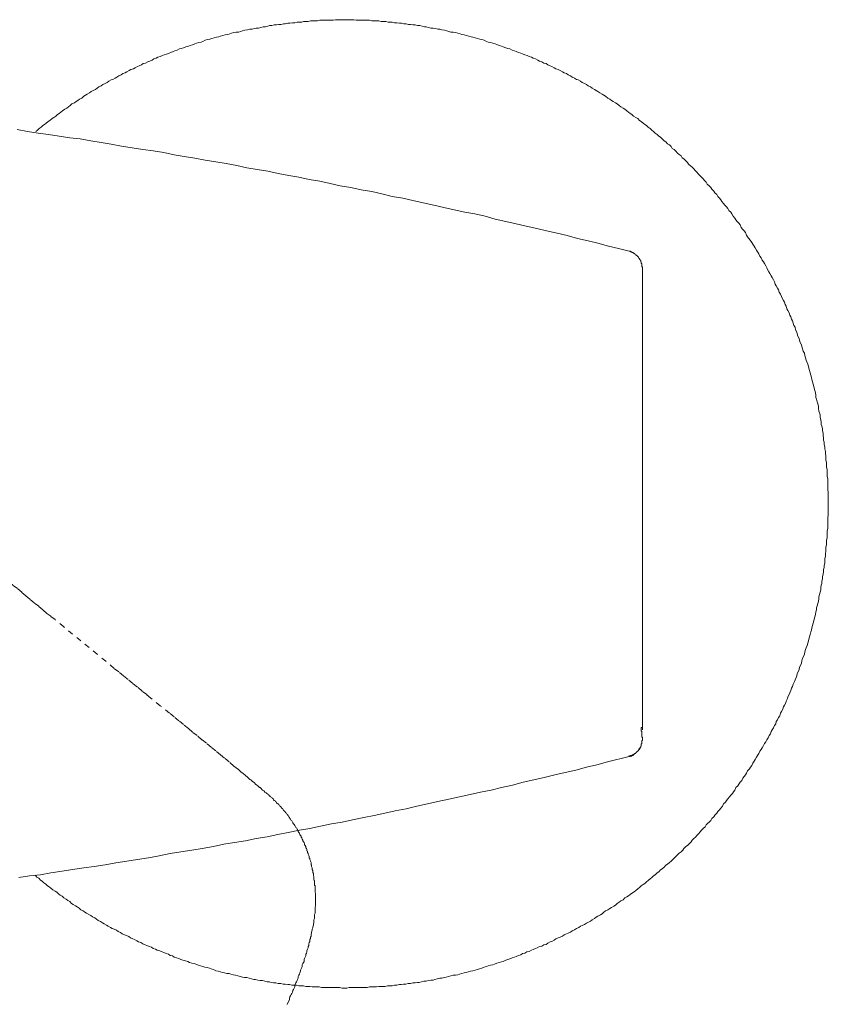
# Model space of a CAD drawing. Units: inches. Extents: x -425 to 753, y -650 to 189.
# Drawn here: x -34 to 20, y -504 to -438 of the extents above; entities that cross this region are included whole.
import ezdxf

# ---------------------------------------------------------------- set-up
doc = ezdxf.new("R2010")
doc.units = ezdxf.units.IN
doc.header["$MEASUREMENT"] = 0
for name, pattern in [('AI-Linetype-23', [0.705556, 0.352778, -0.352778]), ('AI-Linetype-25', [0.705556, 0.352778, -0.352778]), ('AI-Linetype-26', [0.705556, 0.352778, -0.352778]), ('AI-Linetype-27', [0.705556, 0.352778, -0.352778])]:
    doc.linetypes.add(name, pattern=pattern)
doc.layers.add('图层 1', color=7, linetype='Continuous')

msp = doc.modelspace()

# ---------------------------------------------------------------- linework, layer by layer
at = {"layer": '图层 1', "color": 7, "lineweight": 9}
for points in [[(15.217, -487.307), (15.295, -487.194), (15.37, -487.067), (15.454, -486.911), (15.529, -486.794), (15.605, -486.681), (15.688, -486.52), (15.759, -486.398), (15.842, -486.285), (15.92, -486.134), (16.001, -486.017), (16.077, -485.855), (16.16, -485.738), (16.196, -485.582), (16.274, -485.464), (16.35, -485.342), (16.428, -485.191), (16.511, -485.073), (16.548, -484.917), (16.624, -484.795), (16.702, -484.639), (16.783, -484.526), (16.824, -484.36), (16.9, -484.248), (16.978, -484.091), (17.02, -483.93), (17.098, -483.818), (17.179, -483.656), (17.213, -483.544), (17.293, -483.383), (17.332, -483.27), (17.411, -483.114), (17.445, -482.992), (17.528, -482.835), (17.565, -482.684), (17.643, -482.567), (17.684, -482.405), (17.765, -482.244), (17.802, -482.132), (17.882, -481.975), (17.921, -481.863), (17.958, -481.702), (18.036, -481.545), (18.075, -481.428), (18.114, -481.272), (18.192, -481.115), (18.232, -480.998), (18.271, -480.842), (18.312, -480.676), (18.388, -480.524), (18.429, -480.412), (18.466, -480.25), (18.508, -480.094), (18.549, -479.982), (18.625, -479.82), (18.664, -479.659), (18.701, -479.503), (18.74, -479.39), (18.779, -479.234), (18.823, -479.078), (18.862, -478.916), (18.899, -478.804), (18.94, -478.643), (18.977, -478.486), (19.016, -478.33), (19.055, -478.169), (19.096, -478.056), (19.131, -477.9), (19.175, -477.744), (19.209, -477.577), (19.253, -477.431), (19.253, -477.309), (19.289, -477.157), (19.326, -477.001), (19.37, -476.844), (19.407, -476.693), (19.407, -476.566), (19.446, -476.414), (19.485, -476.258), (19.524, -476.092), (19.524, -475.936), (19.563, -475.789), (19.607, -475.672), (19.607, -475.506), (19.644, -475.349), (19.644, -475.193), (19.685, -475.041), (19.72, -474.88), (19.72, -474.724), (19.761, -474.606), (19.761, -474.455), (19.798, -474.294), (19.798, -474.132), (19.798, -473.986), (19.839, -473.825), (19.839, -473.668), (19.878, -473.512), (19.878, -473.355), (19.878, -473.238), (19.92, -473.082), (19.92, -472.925), (19.92, -472.764), (19.957, -472.608), (19.957, -472.451), (19.957, -472.295), (19.957, -472.144), (19.996, -471.982), (19.996, -471.86), (19.996, -471.704), (19.996, -471.547), (19.996, -471.391), (19.996, -471.235), (20.035, -471.083), (20.035, -470.932), (20.035, -470.766), (20.035, -470.609), (20.035, -470.453), (20.035, -470.34), (20.035, -470.179), (20.035, -470.023), (20.035, -469.866), (20.035, -469.705), (20.035, -469.554), (19.996, -469.397), (19.996, -469.241), (19.996, -469.085), (19.996, -468.928), (19.996, -468.811), (19.996, -468.65), (19.957, -468.498), (19.957, -468.342), (19.957, -468.181), (19.957, -468.019), (19.92, -467.868), (19.92, -467.712), (19.92, -467.55), (19.878, -467.399), (19.878, -467.277), (19.878, -467.12), (19.839, -466.964), (19.839, -466.812), (19.798, -466.651), (19.798, -466.5), (19.761, -466.343), (19.761, -466.187), (19.72, -466.065), (19.72, -465.903), (19.685, -465.752), (19.685, -465.591), (19.644, -465.439), (19.644, -465.283), (19.607, -465.127), (19.563, -465.004), (19.563, -464.853), (19.524, -464.697), (19.485, -464.535), (19.485, -464.374), (19.446, -464.223), (19.407, -464.11), (19.37, -463.944), (19.37, -463.788), (19.326, -463.631), (19.289, -463.485), (19.253, -463.323), (19.209, -463.196), (19.209, -463.045), (19.175, -462.893), (19.131, -462.737), (19.096, -462.576), (19.055, -462.463), (19.016, -462.302), (18.977, -462.146), (18.94, -461.989), (18.899, -461.872), (18.862, -461.716), (18.823, -461.559), (18.779, -461.398), (18.74, -461.242), (18.701, -461.124), (18.664, -460.968), (18.586, -460.812), (18.549, -460.699), (18.508, -460.543), (18.466, -460.382), (18.429, -460.225), (18.351, -460.108), (18.312, -459.952), (18.271, -459.79), (18.232, -459.673), (18.151, -459.522), (18.114, -459.365), (18.075, -459.248), (17.997, -459.087), (17.958, -458.93), (17.921, -458.818), (17.843, -458.657), (17.802, -458.5), (17.721, -458.383), (17.684, -458.227), (17.643, -458.07), (17.565, -457.953), (17.528, -457.797), (17.445, -457.675), (17.411, -457.518), (17.332, -457.367), (17.254, -457.254), (17.213, -457.093), (17.132, -456.976), (17.098, -456.819), (17.02, -456.702), (16.939, -456.541), (16.9, -456.428), (16.824, -456.267), (16.744, -456.15), (16.702, -455.998), (16.624, -455.876), (16.548, -455.715), (16.468, -455.598), (16.428, -455.441), (16.35, -455.324), (16.274, -455.168), (16.196, -455.05), (16.118, -454.894), (16.037, -454.777), (15.962, -454.62), (15.92, -454.503), (15.842, -454.386), (15.759, -454.23), (15.688, -454.112), (15.605, -453.99), (15.529, -453.843), (15.454, -453.721), (15.37, -453.565), (15.295, -453.443), (15.217, -453.325), (15.138, -453.174), (15.058, -453.057), (14.98, -452.93), (14.901, -452.817), (14.787, -452.666), (14.706, -452.553), (14.625, -452.426), (14.55, -452.314), (14.474, -452.153), (14.393, -452.035), (14.276, -451.913), (14.198, -451.801), (14.12, -451.64), (14.036, -451.527), (13.926, -451.405), (13.843, -451.293), (13.768, -451.175), (13.648, -451.058), (13.567, -450.892), (13.494, -450.78), (13.372, -450.662), (13.296, -450.54), (13.218, -450.433), (13.103, -450.31), (13.02, -450.193), (12.903, -450.076), (12.827, -449.959), (12.746, -449.841), (12.629, -449.724), (12.553, -449.607), (12.436, -449.485), (12.358, -449.372), (12.233, -449.245), (12.158, -449.133), (12.045, -449.02), (11.925, -448.903), (11.85, -448.781), (11.728, -448.659), (11.647, -448.542), (11.535, -448.429), (11.415, -448.317), (11.342, -448.229), (11.219, -448.112), (11.102, -447.999), (11.026, -447.882), (10.907, -447.765), (10.789, -447.682), (10.674, -447.564), (10.589, -447.447), (10.474, -447.335), (10.357, -447.212), (10.24, -447.134), (10.161, -447.017), (10.044, -446.909), (9.927, -446.821), (9.81, -446.699), (9.695, -446.587), (9.575, -446.509), (9.492, -446.391), (9.38, -446.279), (9.262, -446.201), (9.145, -446.074), (9.028, -445.996), (8.908, -445.878), (8.788, -445.766), (8.673, -445.688), (8.554, -445.571), (8.439, -445.492), (8.322, -445.37), (8.202, -445.292), (8.087, -445.18), (7.97, -445.097), (7.85, -444.979), (7.73, -444.906), (7.616, -444.818), (7.493, -444.706), (7.381, -444.632), (7.264, -444.51), (7.144, -444.432), (6.985, -444.354), (6.87, -444.241), (6.755, -444.163), (6.636, -444.08), (6.521, -443.997), (6.399, -443.88), (6.286, -443.802), (6.125, -443.728), (6.013, -443.645), (5.891, -443.528), (5.776, -443.45), (5.617, -443.372), (5.502, -443.298), (5.382, -443.215), (5.263, -443.142), (5.104, -443.02), (4.991, -442.942), (4.874, -442.868), (4.715, -442.785), (4.596, -442.707), (4.481, -442.624), (4.364, -442.551), (4.207, -442.472), (4.09, -442.389), (3.936, -442.316), (3.816, -442.238), (3.699, -442.165), (3.54, -442.082), (3.423, -442.008), (3.269, -441.92), (3.152, -441.886), (3.029, -441.803), (2.876, -441.73), (2.756, -441.647), (2.599, -441.573), (2.482, -441.495), (2.326, -441.456), (2.209, -441.368), (2.055, -441.295), (1.935, -441.217), (1.781, -441.178), (1.659, -441.104), (1.505, -441.026), (1.385, -440.987), (1.226, -440.904), (1.114, -440.826), (0.955, -440.787), (0.838, -440.713), (0.681, -440.664), (0.564, -440.591), (0.408, -440.513), (0.251, -440.469), (0.132, -440.391), (-0.025, -440.352), (-0.142, -440.278), (-0.298, -440.239), (-0.455, -440.161), (-0.569, -440.122), (-0.733, -440.083), (-0.885, -440.01), (-1.007, -439.966), (-1.161, -439.927), (-1.315, -439.848), (-1.437, -439.804), (-1.591, -439.765), (-1.75, -439.692), (-1.864, -439.648), (-2.023, -439.609), (-2.18, -439.536), (-2.297, -439.497), (-2.453, -439.457), (-2.607, -439.418), (-2.768, -439.379), (-2.888, -439.335), (-3.042, -439.252), (-3.196, -439.213), (-3.318, -439.179), (-3.47, -439.14), (-3.626, -439.096), (-3.785, -439.062), (-3.9, -439.023), (-4.061, -438.983), (-4.212, -438.944), (-4.371, -438.905), (-4.53, -438.871), (-4.65, -438.827), (-4.806, -438.788), (-4.96, -438.749), (-5.121, -438.715), (-5.273, -438.715), (-5.393, -438.671), (-5.546, -438.632), (-5.703, -438.593), (-5.862, -438.553), (-6.016, -438.514), (-6.135, -438.514), (-6.292, -438.475), (-6.453, -438.441), (-6.604, -438.441), (-6.763, -438.397), (-6.92, -438.358), (-7.037, -438.358), (-7.196, -438.314), (-7.35, -438.28), (-7.508, -438.28), (-7.66, -438.236), (-7.824, -438.236), (-7.977, -438.202), (-8.095, -438.202), (-8.254, -438.158), (-8.408, -438.158), (-8.569, -438.123), (-8.718, -438.123), (-8.877, -438.084), (-9.035, -438.084), (-9.192, -438.045), (-9.312, -438.045), (-9.465, -438.045), (-9.622, -438.006), (-9.781, -438.006), (-9.937, -438.006), (-10.091, -437.967), (-10.25, -437.967), (-10.409, -437.967), (-10.565, -437.967), (-10.721, -437.923), (-10.839, -437.923), (-10.995, -437.923), (-11.154, -437.923), (-11.305, -437.923), (-11.462, -437.923), (-11.623, -437.923), (-11.777, -437.884), (-11.936, -437.884), (-12.092, -437.884), (-12.209, -437.884), (-12.363, -437.884), (-12.522, -437.884), (-12.678, -437.884), (-12.835, -437.884), (-12.994, -437.884), (-13.145, -437.923), (-13.306, -437.923), (-13.465, -437.923), (-13.614, -437.923), (-13.739, -437.923), (-13.895, -437.923), (-14.049, -437.923), (-14.203, -437.967), (-14.364, -437.967), (-14.521, -437.967), (-14.679, -437.967), (-14.833, -438.006), (-14.987, -438.006), (-15.149, -438.006), (-15.263, -438.045), (-15.42, -438.045), (-15.579, -438.045), (-15.735, -438.084), (-15.891, -438.084), (-16.05, -438.123), (-16.202, -438.123), (-16.363, -438.158), (-16.48, -438.158), (-16.632, -438.202), (-16.79, -438.202), (-16.949, -438.236), (-17.106, -438.236), (-17.262, -438.28), (-17.423, -438.28), (-17.536, -438.314), (-17.692, -438.358), (-17.851, -438.358), (-18.005, -438.397), (-18.164, -438.441), (-18.32, -438.441), (-18.435, -438.475), (-18.594, -438.514), (-18.75, -438.514), (-18.906, -438.553), (-19.065, -438.593), (-19.221, -438.632), (-19.336, -438.671), (-19.498, -438.715), (-19.651, -438.715), (-19.813, -438.749), (-19.964, -438.788), (-20.082, -438.827), (-20.238, -438.871), (-20.397, -438.905), (-20.555, -438.944), (-20.707, -438.983), (-20.829, -439.023), (-20.983, -439.062), (-21.139, -439.096), (-21.296, -439.14), (-21.416, -439.179), (-21.574, -439.213), (-21.728, -439.252), (-21.89, -439.335), (-22.004, -439.379), (-22.161, -439.418), (-22.315, -439.457), (-22.434, -439.497), (-22.591, -439.575), (-22.747, -439.609), (-22.862, -439.648), (-23.021, -439.692), (-23.182, -439.765), (-23.334, -439.804), (-23.453, -439.848), (-23.61, -439.927), (-23.764, -439.966), (-23.886, -440.01), (-24.042, -440.083), (-24.157, -440.122), (-24.316, -440.195), (-24.472, -440.239), (-24.587, -440.278), (-24.746, -440.352), (-24.905, -440.391), (-25.022, -440.469), (-25.176, -440.513), (-25.295, -440.591), (-25.452, -440.664), (-25.567, -440.713), (-25.723, -440.787), (-25.882, -440.826), (-25.997, -440.904), (-26.155, -440.987), (-26.273, -441.026), (-26.427, -441.104), (-26.546, -441.178), (-26.708, -441.217), (-26.825, -441.295), (-26.979, -441.368), (-27.096, -441.456), (-27.253, -441.495), (-27.37, -441.573), (-27.524, -441.647), (-27.646, -441.73), (-27.761, -441.803), (-27.92, -441.886), (-28.034, -441.92), (-28.191, -442.008), (-28.308, -442.082), (-28.43, -442.165), (-28.584, -442.238), (-28.704, -442.316), (-28.858, -442.389), (-28.977, -442.472), (-29.095, -442.551), (-29.249, -442.624), (-29.371, -442.707), (-29.488, -442.785), (-29.642, -442.868), (-29.759, -442.942), (-29.872, -443.02), (-29.994, -443.142), (-30.153, -443.215), (-30.27, -443.298), (-30.385, -443.372), (-30.502, -443.45), (-30.661, -443.528), (-30.783, -443.645), (-30.895, -443.728), (-31.01, -443.802), (-31.132, -443.88), (-31.289, -443.997), (-31.406, -444.08), (-31.521, -444.163), (-31.641, -444.241), (-31.755, -444.354), (-31.878, -444.432), (-31.992, -444.51), (-32.151, -444.632), (-32.264, -444.706), (-32.386, -444.818), (-32.503, -444.906), (-32.618, -444.979), (-32.735, -445.097), (-32.855, -445.18), (-32.972, -445.292), (-33.087, -445.37)], [(-34.343, -445.253), (-33.637, -445.37), (-32.933, -445.492), (-32.229, -445.571), (-31.521, -445.688), (-30.817, -445.8), (-30.111, -445.878), (-29.407, -445.996), (-28.704, -446.113), (-28.034, -446.235), (-27.333, -446.352), (-26.627, -446.47), (-25.918, -446.587), (-25.212, -446.665), (-24.509, -446.787), (-23.803, -446.939), (-23.138, -447.056), (-22.434, -447.173), (-21.728, -447.291), (-21.022, -447.408), (-20.318, -447.525), (-19.612, -447.652), (-18.943, -447.804), (-18.242, -447.926), (-17.536, -448.038), (-16.832, -448.19), (-16.128, -448.317), (-15.459, -448.429), (-14.753, -448.586), (-14.049, -448.703), (-13.345, -448.859), (-12.678, -449.02), (-11.975, -449.133), (-11.269, -449.284), (-10.565, -449.406), (-9.9, -449.563), (-9.192, -449.724), (-8.488, -449.841), (-7.824, -449.998), (-7.115, -450.154), (-6.409, -450.31), (-5.744, -450.472), (-5.036, -450.623), (-4.332, -450.78), (-3.668, -450.892), (-2.964, -451.058), (-2.297, -451.249), (-1.591, -451.405), (-0.885, -451.561), (-0.223, -451.723), (0.486, -451.874), (1.151, -452.035), (1.859, -452.192), (2.521, -452.348), (3.227, -452.553), (3.936, -452.7), (4.596, -452.851), (5.304, -453.057), (5.969, -453.213), (6.675, -453.404)], [(6.675, -453.404), (6.714, -453.404), (6.755, -453.404), (6.795, -453.443), (6.831, -453.443), (6.87, -453.443), (6.87, -453.482), (6.909, -453.482), (6.948, -453.482), (6.948, -453.521), (6.985, -453.521), (7.029, -453.521), (7.029, -453.565), (7.066, -453.565), (7.107, -453.599), (7.144, -453.643), (7.185, -453.682), (7.222, -453.682), (7.222, -453.721), (7.264, -453.76), (7.303, -453.804), (7.344, -453.843), (7.344, -453.878), (7.381, -453.878), (7.381, -453.917), (7.381, -453.956), (7.418, -453.956), (7.418, -453.99), (7.459, -454.029), (7.459, -454.073), (7.459, -454.112), (7.493, -454.112), (7.493, -454.146), (7.493, -454.19), (7.493, -454.23), (7.537, -454.23), (7.537, -454.269), (7.537, -454.303), (7.537, -454.342), (7.537, -454.386), (7.537, -454.425), (7.579, -454.464), (7.579, -454.503), (7.579, -454.547)], [(7.579, -454.547), (7.579, -454.576), (7.579, -454.62), (7.579, -454.664), (7.579, -454.699), (7.579, -454.743), (7.579, -454.777), (7.579, -454.821), (7.579, -454.855), (7.579, -454.894), (7.579, -454.933), (7.579, -454.972), (7.579, -455.006), (7.579, -455.05), (7.579, -455.09), (7.579, -455.138), (7.579, -455.168), (7.579, -455.212), (7.579, -455.251), (7.579, -455.285), (7.579, -455.324), (7.579, -455.368), (7.579, -455.407), (7.579, -455.441), (7.579, -455.48), (7.579, -455.52), (7.579, -455.559), (7.579, -455.598), (7.579, -455.642), (7.579, -455.681), (7.579, -455.715), (7.579, -455.754), (7.579, -455.803), (7.579, -455.842), (7.579, -455.876), (7.579, -455.915), (7.579, -455.959), (7.579, -455.998), (7.579, -456.028), (7.579, -456.072), (7.579, -456.111), (7.579, -456.15), (7.579, -456.189), (7.579, -456.228), (7.579, -456.301), (7.579, -456.34), (7.579, -456.384), (7.579, -456.428), (7.579, -456.463), (7.579, -456.541), (7.579, -456.575), (7.579, -456.619), (7.579, -456.663), (7.579, -456.702), (7.579, -456.78), (7.579, -456.819), (7.579, -456.858), (7.579, -456.937), (7.579, -456.976), (7.579, -457.005), (7.579, -457.049), (7.579, -457.132), (7.579, -457.166), (7.579, -457.215), (7.579, -457.293), (7.579, -457.328), (7.579, -457.367), (7.579, -457.44), (7.579, -457.479), (7.579, -457.557), (7.579, -457.591), (7.579, -457.635), (7.579, -457.714), (7.579, -457.753), (7.579, -457.841), (7.579, -457.875), (7.579, -457.914), (7.579, -457.997), (7.579, -458.031), (7.579, -458.109), (7.579, -458.149), (7.579, -458.227), (7.579, -458.305), (7.579, -458.422), (7.579, -458.539), (7.579, -458.657), (7.579, -458.769), (7.579, -458.891), (7.579, -459.009), (7.579, -459.126), (7.579, -459.365)], [(7.579, -485.464), (7.579, -459.365)], [(7.579, -486.056), (7.579, -486.017), (7.579, -485.973), (7.537, -485.973), (7.537, -485.938), (7.537, -485.899), (7.537, -485.855), (7.537, -485.816), (7.537, -485.777), (7.537, -485.738), (7.537, -485.699), (7.537, -485.66), (7.537, -485.621), (7.537, -485.582), (7.493, -485.543), (7.493, -485.499), (7.493, -485.464), (7.493, -485.425), (7.493, -485.381), (7.493, -485.308)], [(7.579, -485.308), (7.537, -485.308), (7.493, -485.308)], [(7.579, -486.134), (7.579, -486.173), (7.537, -486.212), (7.537, -486.246), (7.537, -486.285), (7.537, -486.324), (7.537, -486.364), (7.537, -486.398), (7.493, -486.437), (7.493, -486.481), (7.493, -486.52), (7.493, -486.559), (7.459, -486.559), (7.459, -486.603), (7.459, -486.642), (7.418, -486.642), (7.418, -486.681), (7.381, -486.72), (7.344, -486.759), (7.344, -486.794)], [(7.579, -486.134), (7.579, -486.095), (7.579, -486.056)], [(6.675, -487.233), (6.714, -487.233), (6.755, -487.233), (6.795, -487.194), (6.831, -487.194), (6.87, -487.194), (6.909, -487.155), (6.948, -487.155), (6.985, -487.106), (7.029, -487.106), (7.066, -487.067), (7.107, -487.067), (7.107, -487.033), (7.144, -487.033), (7.144, -486.994), (7.185, -486.994), (7.185, -486.95), (7.222, -486.95), (7.222, -486.911), (7.264, -486.911), (7.264, -486.877), (7.303, -486.877), (7.303, -486.838), (7.344, -486.838), (7.344, -486.794), (7.381, -486.794), (7.381, -486.759), (7.381, -486.72), (7.418, -486.72), (7.418, -486.681), (7.418, -486.642), (7.459, -486.642), (7.459, -486.603), (7.459, -486.559), (7.493, -486.52), (7.493, -486.481)], [(6.675, -487.268), (5.226, -487.619), (4.525, -487.815), (3.816, -487.971), (3.11, -488.172), (2.402, -488.323), (1.698, -488.479), (0.997, -488.675), (0.288, -488.831), (-0.418, -488.988), (-1.124, -489.183), (-1.864, -489.349), (-2.571, -489.506), (-3.274, -489.657), (-3.98, -489.813), (-4.686, -489.97), (-5.393, -490.126), (-6.135, -490.283), (-6.841, -490.439), (-7.547, -490.595), (-8.254, -490.761), (-8.999, -490.913), (-9.7, -491.064), (-10.409, -491.221), (-11.11, -491.348), (-11.853, -491.504), (-12.561, -491.661), (-13.267, -491.773), (-14.012, -491.934), (-14.716, -492.086), (-15.42, -492.208), (-16.167, -492.364), (-16.871, -492.481), (-17.572, -492.638), (-18.32, -492.755), (-19.024, -492.916), (-19.771, -493.029), (-20.475, -493.141), (-21.179, -493.293), (-21.926, -493.425), (-22.632, -493.537), (-23.373, -493.654), (-24.079, -493.772), (-24.824, -493.928), (-25.528, -494.05), (-26.273, -494.167), (-26.979, -494.28), (-27.724, -494.397), (-28.43, -494.514), (-29.17, -494.632), (-29.872, -494.715), (-30.622, -494.832), (-31.325, -494.949), (-32.071, -495.066), (-32.774, -495.184), (-33.52, -495.262), (-34.228, -495.374)], [(-33.131, -495.223), (-33.009, -495.34), (-32.894, -495.423), (-32.774, -495.54), (-32.66, -495.614), (-32.542, -495.726), (-32.425, -495.809), (-32.305, -495.922), (-32.188, -496.005), (-32.071, -496.088), (-31.953, -496.205), (-31.795, -496.288), (-31.675, -496.361), (-31.565, -496.474), (-31.445, -496.557), (-31.325, -496.63), (-31.211, -496.743), (-31.054, -496.831), (-30.935, -496.904), (-30.817, -496.987), (-30.698, -497.104), (-30.583, -497.182), (-30.426, -497.261), (-30.309, -497.334), (-30.189, -497.417), (-30.075, -497.539), (-29.916, -497.612), (-29.803, -497.695), (-29.681, -497.769), (-29.527, -497.847), (-29.407, -497.92), (-29.288, -498.003), (-29.131, -498.077), (-29.017, -498.165), (-28.897, -498.243), (-28.74, -498.316), (-28.621, -498.399), (-28.506, -498.472), (-28.35, -498.555), (-28.23, -498.624), (-28.076, -498.712), (-27.961, -498.795), (-27.839, -498.834), (-27.683, -498.907), (-27.565, -498.985), (-27.411, -499.059), (-27.287, -499.142), (-27.135, -499.22), (-27.016, -499.259), (-26.859, -499.332), (-26.744, -499.416), (-26.586, -499.489), (-26.466, -499.533), (-26.317, -499.611), (-26.195, -499.689), (-26.038, -499.733), (-25.918, -499.811), (-25.762, -499.889), (-25.647, -499.924), (-25.486, -500.002), (-25.335, -500.036), (-25.212, -500.119), (-25.056, -500.163), (-24.941, -500.241), (-24.782, -500.28), (-24.628, -500.354), (-24.509, -500.393), (-24.352, -500.471), (-24.196, -500.51), (-24.079, -500.588), (-23.922, -500.627), (-23.803, -500.706), (-23.649, -500.75), (-23.49, -500.789), (-23.373, -500.872), (-23.221, -500.906), (-23.06, -500.95), (-22.903, -500.989), (-22.784, -501.062), (-22.632, -501.101), (-22.471, -501.14), (-22.351, -501.18), (-22.2, -501.253), (-22.039, -501.297), (-21.89, -501.331), (-21.765, -501.375), (-21.611, -501.409), (-21.455, -501.448), (-21.337, -501.487), (-21.179, -501.531), (-21.022, -501.614), (-20.868, -501.649), (-20.707, -501.688), (-20.592, -501.727), (-20.436, -501.766), (-20.279, -501.81), (-20.125, -501.81), (-20.003, -501.849), (-19.849, -501.888), (-19.691, -501.922), (-19.534, -501.961), (-19.373, -502), (-19.221, -502.044), (-19.104, -502.079), (-18.943, -502.079), (-18.789, -502.118), (-18.633, -502.157), (-18.476, -502.196), (-18.359, -502.196), (-18.205, -502.24), (-18.044, -502.274), (-17.89, -502.274), (-17.734, -502.318), (-17.572, -502.357), (-17.423, -502.357), (-17.301, -502.396), (-17.145, -502.435), (-16.988, -502.435), (-16.832, -502.474), (-16.673, -502.474), (-16.517, -502.509), (-16.363, -502.509), (-16.202, -502.548), (-16.089, -502.548), (-15.928, -502.587), (-15.772, -502.587), (-15.618, -502.587), (-15.459, -502.626), (-15.305, -502.626), (-15.149, -502.626), (-14.987, -502.665), (-14.833, -502.665), (-14.716, -502.665), (-14.557, -502.704), (-14.403, -502.704), (-14.247, -502.704), (-14.088, -502.704), (-13.929, -502.743), (-13.775, -502.743), (-13.614, -502.743), (-13.465, -502.743), (-13.306, -502.743), (-13.187, -502.743), (-13.033, -502.743), (-12.871, -502.743), (-12.722, -502.743), (-12.561, -502.777), (-12.405, -502.777), (-12.246, -502.777), (-12.092, -502.743), (-11.936, -502.743), (-11.777, -502.743), (-11.623, -502.743), (-11.503, -502.743), (-11.347, -502.743), (-11.19, -502.743), (-11.032, -502.743), (-10.873, -502.743), (-10.721, -502.704), (-10.565, -502.704), (-10.409, -502.704), (-10.25, -502.704), (-10.091, -502.665), (-9.976, -502.665), (-9.82, -502.665), (-9.661, -502.665), (-9.505, -502.626), (-9.348, -502.626), (-9.192, -502.626), (-9.035, -502.587), (-8.877, -502.587), (-8.718, -502.548), (-8.603, -502.548), (-8.444, -502.509), (-8.29, -502.509), (-8.134, -502.474), (-7.977, -502.474), (-7.824, -502.435), (-7.66, -502.435), (-7.508, -502.396), (-7.391, -502.396), (-7.23, -502.357), (-7.073, -502.318), (-6.92, -502.318), (-6.763, -502.274), (-6.604, -502.24), (-6.453, -502.24), (-6.333, -502.196), (-6.177, -502.157), (-6.016, -502.118), (-5.862, -502.118), (-5.703, -502.079), (-5.588, -502.044), (-5.432, -502), (-5.273, -501.961), (-5.121, -501.922), (-4.96, -501.922), (-4.806, -501.888), (-4.686, -501.849), (-4.53, -501.81), (-4.371, -501.766), (-4.212, -501.727), (-4.1, -501.688), (-3.941, -501.649), (-3.785, -501.614), (-3.626, -501.57), (-3.47, -501.531), (-3.352, -501.487), (-3.196, -501.448), (-3.042, -501.375), (-2.888, -501.331), (-2.768, -501.297), (-2.607, -501.253), (-2.453, -501.214), (-2.331, -501.18), (-2.18, -501.101), (-2.023, -501.062), (-1.864, -501.028), (-1.75, -500.989), (-1.591, -500.906), (-1.437, -500.872), (-1.315, -500.828), (-1.161, -500.75), (-1.007, -500.706), (-0.885, -500.666), (-0.733, -500.588), (-0.569, -500.549), (-0.455, -500.471), (-0.298, -500.437), (-0.181, -500.354), (-0.025, -500.32), (0.132, -500.241), (0.251, -500.192), (0.408, -500.119), (0.528, -500.075), (0.681, -500.002), (0.838, -499.963), (0.955, -499.889), (1.114, -499.85), (1.226, -499.767), (1.385, -499.689), (1.505, -499.65), (1.659, -499.572), (1.781, -499.489), (1.935, -499.416), (2.055, -499.376), (2.209, -499.303), (2.326, -499.22), (2.482, -499.142), (2.599, -499.103), (2.756, -499.025), (2.876, -498.946), (3.029, -498.873), (3.152, -498.795), (3.306, -498.712), (3.423, -498.624), (3.54, -498.595), (3.699, -498.511), (3.816, -498.438), (3.97, -498.355), (4.09, -498.287), (4.207, -498.204), (4.364, -498.121), (4.481, -498.037), (4.596, -497.964), (4.757, -497.881), (4.874, -497.808), (4.991, -497.695), (5.104, -497.612), (5.263, -497.539), (5.382, -497.456), (5.502, -497.378), (5.656, -497.295), (5.776, -497.221), (5.891, -497.104), (6.013, -497.021), (6.125, -496.943), (6.286, -496.87), (6.399, -496.743), (6.521, -496.669), (6.636, -496.591), (6.755, -496.513), (6.909, -496.4), (7.029, -496.322), (7.144, -496.244), (7.264, -496.127), (7.381, -496.049), (7.493, -495.922), (7.616, -495.848), (7.73, -495.77), (7.85, -495.653), (7.97, -495.58), (8.087, -495.457), (8.202, -495.374), (8.322, -495.262), (8.439, -495.184), (8.554, -495.066), (8.673, -494.993), (8.788, -494.866), (8.908, -494.793), (9.028, -494.671), (9.145, -494.553), (9.262, -494.48), (9.38, -494.358), (9.492, -494.28), (9.612, -494.167), (9.731, -494.05), (9.81, -493.967), (9.927, -493.845), (10.044, -493.732), (10.161, -493.654), (10.281, -493.537), (10.357, -493.425), (10.474, -493.293), (10.589, -493.219), (10.711, -493.107), (10.831, -492.99), (10.907, -492.868), (11.026, -492.755), (11.141, -492.677), (11.219, -492.555), (11.342, -492.437), (11.456, -492.32), (11.535, -492.208), (11.647, -492.086), (11.772, -491.973), (11.85, -491.851), (11.962, -491.729), (12.045, -491.661), (12.158, -491.543), (12.233, -491.421), (12.358, -491.304), (12.436, -491.182), (12.553, -491.064), (12.629, -490.952), (12.746, -490.835), (12.827, -490.713), (12.942, -490.595), (13.02, -490.439), (13.14, -490.327), (13.218, -490.204), (13.296, -490.092), (13.413, -489.97), (13.494, -489.848), (13.609, -489.735), (13.687, -489.618), (13.768, -489.506), (13.843, -489.349), (13.961, -489.227), (14.036, -489.105), (14.12, -488.988), (14.237, -488.87), (14.313, -488.719), (14.393, -488.597), (14.474, -488.479), (14.55, -488.367), (14.625, -488.211), (14.747, -488.093), (14.821, -487.971), (14.901, -487.859), (14.98, -487.698), (15.058, -487.575), (15.138, -487.458), (15.217, -487.307)], [(7.107, -487.033), (7.107, -487.067), (7.066, -487.067), (7.029, -487.106), (6.985, -487.155), (6.948, -487.155), (6.948, -487.194), (6.909, -487.194), (6.87, -487.194), (6.87, -487.233), (6.831, -487.233), (6.795, -487.233), (6.755, -487.268), (6.714, -487.268), (6.675, -487.268)], [(6.675, -487.194), (6.675, -487.268)], [(6.675, -487.268), (6.755, -487.268)]]:
    msp.add_lwpolyline(points, dxfattribs=at)
at = {"layer": '图层 1', "color": 7, "linetype": 'AI-Linetype-23', "lineweight": 9}
msp.add_lwpolyline([(-27.839, -481.355), (-28.389, -480.881), (-28.977, -480.412), (-30.075, -479.503), (-31.211, -478.569), (-31.795, -478.091), (-32.071, -477.866), (-32.344, -477.67), (-32.618, -477.431), (-32.894, -477.196), (-33.207, -476.962), (-33.483, -476.727), (-33.757, -476.488), (-34.028, -476.258), (-34.306, -476.009), (-34.617, -475.789), (-34.893, -475.554), (-35.166, -475.315), (-35.438, -475.08), (-35.711, -474.841), (-35.987, -474.606), (-36.302, -474.372), (-36.579, -474.132), (-36.855, -473.903)], dxfattribs=at)
at = {"layer": '图层 1', "color": 7, "linetype": 'AI-Linetype-25', "lineweight": 9}
msp.add_lwpolyline([(-17.966, -489.422), (-18.005, -489.388), (-18.044, -489.349), (-18.085, -489.349), (-18.124, -489.305), (-18.205, -489.227), (-18.281, -489.183), (-18.359, -489.105), (-18.435, -489.027), (-18.594, -488.914), (-18.672, -488.831), (-18.75, -488.797), (-18.906, -488.636), (-19.024, -488.523), (-19.182, -488.406), (-19.336, -488.284), (-19.498, -488.128), (-19.651, -488.01), (-19.813, -487.898), (-20.125, -487.619), (-20.436, -487.38), (-20.707, -487.155), (-21.022, -486.877), (-21.337, -486.642), (-21.653, -486.364), (-21.96, -486.134), (-22.276, -485.855), (-22.591, -485.621), (-22.862, -485.381), (-23.182, -485.113), (-23.49, -484.878), (-23.803, -484.609), (-24.118, -484.36), (-24.746, -483.857), (-25.371, -483.344), (-25.647, -483.114), (-25.962, -482.875), (-26.273, -482.606), (-26.586, -482.376), (-26.901, -482.093), (-27.213, -481.863), (-27.524, -481.584), (-27.839, -481.355)], dxfattribs=at)
at = {"layer": '图层 1', "color": 7, "linetype": 'AI-Linetype-26', "lineweight": 9}
msp.add_lwpolyline([(-14.328, -497.182), (-14.328, -497.104), (-14.328, -497.06), (-14.328, -496.987), (-14.328, -496.904), (-14.328, -496.831), (-14.328, -496.787), (-14.328, -496.713), (-14.328, -496.63), (-14.328, -496.557), (-14.328, -496.474), (-14.328, -496.44), (-14.364, -496.361), (-14.364, -496.288), (-14.364, -496.205), (-14.364, -496.166), (-14.364, -496.088), (-14.364, -496.005), (-14.364, -495.922), (-14.403, -495.883), (-14.403, -495.809), (-14.403, -495.726), (-14.403, -495.653), (-14.403, -495.58), (-14.44, -495.54), (-14.44, -495.457), (-14.44, -495.374), (-14.44, -495.301), (-14.482, -495.262), (-14.482, -495.184), (-14.482, -495.106), (-14.521, -495.027), (-14.521, -494.993), (-14.521, -494.905), (-14.557, -494.832), (-14.557, -494.754), (-14.557, -494.715), (-14.599, -494.632), (-14.599, -494.553), (-14.64, -494.514), (-14.64, -494.431), (-14.64, -494.358), (-14.679, -494.28), (-14.679, -494.246), (-14.716, -494.167), (-14.716, -494.089), (-14.753, -494.05), (-14.753, -493.967), (-14.797, -493.889), (-14.833, -493.806), (-14.833, -493.772), (-14.87, -493.693), (-14.87, -493.615), (-14.912, -493.576), (-14.912, -493.498), (-14.948, -493.425), (-14.987, -493.381), (-14.987, -493.293), (-15.029, -493.219), (-15.07, -493.18), (-15.07, -493.107), (-15.109, -493.029), (-15.149, -492.99), (-15.188, -492.916), (-15.188, -492.868), (-15.224, -492.794), (-15.263, -492.711), (-15.305, -492.677), (-15.305, -492.594), (-15.342, -492.555), (-15.381, -492.481), (-15.42, -492.403), (-15.459, -492.364), (-15.498, -492.276), (-15.498, -492.242), (-15.537, -492.164), (-15.579, -492.12), (-15.618, -492.047), (-15.657, -492.012), (-15.696, -491.934), (-15.735, -491.895), (-15.772, -491.812), (-15.811, -491.773), (-15.85, -491.695), (-15.891, -491.661), (-15.928, -491.577), (-15.967, -491.543), (-16.009, -491.46), (-16.05, -491.421), (-16.089, -491.348), (-16.128, -491.304), (-16.167, -491.221), (-16.202, -491.182), (-16.246, -491.143), (-16.28, -491.064), (-16.321, -491.025), (-16.404, -490.952), (-16.441, -490.913), (-16.48, -490.869), (-16.517, -490.796), (-16.556, -490.761), (-16.597, -490.713), (-16.673, -490.644), (-16.712, -490.595), (-16.754, -490.556), (-16.79, -490.478), (-16.832, -490.439), (-16.913, -490.4), (-16.949, -490.366), (-16.988, -490.283), (-17.025, -490.248), (-17.106, -490.204), (-17.145, -490.165), (-17.184, -490.092), (-17.22, -490.048), (-17.301, -490.009), (-17.34, -489.97), (-17.382, -489.936), (-17.457, -489.848), (-17.497, -489.813), (-17.536, -489.774), (-17.611, -489.735), (-17.65, -489.691), (-17.734, -489.657), (-17.773, -489.579), (-17.812, -489.54), (-17.89, -489.506), (-17.929, -489.462), (-17.966, -489.422)], dxfattribs=at)
at = {"layer": '图层 1', "color": 7, "linetype": 'AI-Linetype-27', "lineweight": 9}
msp.add_lwpolyline([(-16.246, -503.882), (-16.167, -503.725), (-16.089, -503.564), (-16.089, -503.486), (-16.05, -503.369), (-16.009, -503.295), (-15.967, -503.217), (-15.928, -503.139), (-15.891, -503.061), (-15.85, -502.948), (-15.811, -502.865), (-15.772, -502.777), (-15.735, -502.704), (-15.735, -502.626), (-15.696, -502.548), (-15.657, -502.435), (-15.618, -502.357), (-15.579, -502.274), (-15.537, -502.196), (-15.498, -502.118), (-15.498, -502), (-15.459, -501.922), (-15.42, -501.849), (-15.381, -501.766), (-15.342, -501.649), (-15.342, -501.57), (-15.305, -501.487), (-15.263, -501.409), (-15.224, -501.331), (-15.224, -501.214), (-15.188, -501.14), (-15.149, -501.062), (-15.109, -500.989), (-15.109, -500.872), (-15.07, -500.789), (-15.029, -500.706), (-14.987, -500.627), (-14.987, -500.51), (-14.948, -500.437), (-14.912, -500.354), (-14.912, -500.28), (-14.87, -500.163), (-14.833, -500.075), (-14.833, -500.002), (-14.797, -499.924), (-14.797, -499.811), (-14.753, -499.733), (-14.716, -499.65), (-14.716, -499.533), (-14.679, -499.45), (-14.679, -499.376), (-14.64, -499.303), (-14.64, -499.176), (-14.599, -499.103), (-14.599, -499.025), (-14.557, -498.907), (-14.557, -498.834), (-14.521, -498.746), (-14.521, -498.673), (-14.482, -498.555), (-14.482, -498.472), (-14.44, -498.399), (-14.44, -498.287), (-14.44, -498.204), (-14.403, -498.121), (-14.403, -498.003), (-14.403, -497.92), (-14.403, -497.881), (-14.403, -497.847), (-14.364, -497.769), (-14.364, -497.735), (-14.364, -497.695), (-14.364, -497.656), (-14.364, -497.612), (-14.364, -497.583), (-14.364, -497.495), (-14.364, -497.456), (-14.364, -497.417), (-14.364, -497.378), (-14.364, -497.334), (-14.328, -497.295), (-14.328, -497.221), (-14.328, -497.182)], dxfattribs=at)

doc.saveas('drawing.dxf')
